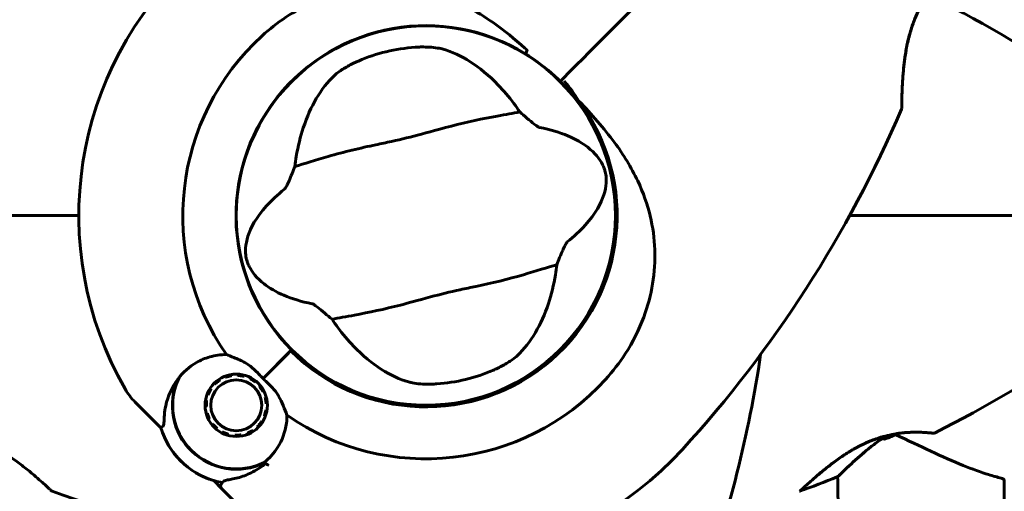
# Model space of a CAD drawing. Units: millimetres. Extents: x 10900 to 24676, y 296 to 21457.
# Drawn here: x 13490 to 13646, y 7337 to 7412 of the extents above; entities that cross this region are included whole.
import ezdxf

# ---------------------------------------------------------------- set-up
doc = ezdxf.new("R2010")
doc.units = ezdxf.units.MM
doc.header["$LTSCALE"] = 90
doc.layers.add('Widoczne (ISO)', color=7, linetype='Continuous', lineweight=60)
doc.layers.add('Wymiar (ISO)', color=116, linetype='Continuous', lineweight=18)
doc.styles.add('Tekst etykiety (ISO)', font='tahoma.ttf')
doc.dimstyles.new('Domyślne (ISO)', dxfattribs={"dimscale": 90, "dimtxt": 3.5, "dimasz": 2.5, "dimexe": 3.175, "dimexo": 0, "dimgap": 0.762, "dimtad": 1, "dimtoh": 1, "dimdec": 0, "dimrnd": 1e-08, "dimzin": 0, "dimtxsty": 'Tekst etykiety (ISO)', "dimcen": 0.09, "dimdle": 10, "dimclrd": 256, "dimclre": 256, "dimclrt": 256, "dimadec": 0, "dimazin": 0, "dimtfac": 0.714286, "dimtdec": 0, "dimtmove": 0, "dimatfit": 3, "dimfxl": 0, "dimtolj": 1, "dimtzin": 0, "dimlwd": 50, "dimlwe": 50, "dimarcsym": 0})

# ---------------------------------------------------------------- blocks, each defined once
blk = doc.blocks.new('*D11')
at = {"layer": 'Defpoints', "color": 0}
for p in [(19264.15, 10847.45), (11301.93, 6932.06), (14054.15, 6932.06)]:
    blk.add_point(p, dxfattribs=at)
at = {"layer": 'Wymiar (ISO)', "lineweight": 50}
for p, q in [((19264.15, 10847.45), (11016.18, 10847.45)), ((11301.93, 10622.45), (11301.93, 7157.06)), ((14054.15, 6932.06), (11016.18, 6932.06))]:
    blk.add_line(p, q, dxfattribs=at)
at = {"layer": 'Wymiar (ISO)'}
for points in [[(11264.43, 10622.45), (11339.43, 10622.45), (11301.93, 10847.45)], [(11264.43, 7157.06), (11339.43, 7157.06), (11301.93, 6932.06)]]:
    blk.add_solid(points, dxfattribs=at)
at = {"layer": 'Wymiar (ISO)', "lineweight": 50, "insert": (10905.24, 8889.76), "char_height": 315, "attachment_point": 2, "rotation": 90, "style": 'Tekst etykiety (ISO)'}
blk.add_mtext('\\A1;3915', dxfattribs=at)

msp = doc.modelspace()

# ---------------------------------------------------------------- linework, layer by layer
at = {"layer": 'Widoczne (ISO)'}
for p, q in [((13575.86, 7402.77), (13575.5, 7402.42)), ((13575.5, 7402.42), (13575.86, 7402.77)), ((13577.09, 7404), (13575.86, 7402.77)), ((13575.86, 7402.77), (13577.09, 7404)), ((13528.25, 7355.16), (13532.64, 7359.56)), ((13528.25, 7355.16), (13532.28, 7359.2)), ((13532.64, 7359.56), (13532.79, 7359.71)), ((13523.22, 7355.79), (13523.24, 7355.62)), ((13524.24, 7355.67), (13524.25, 7355.85)), ((13525.27, 7355.68), (13525.23, 7355.52)), ((13520.61, 7354.28), (13520.49, 7354.4)), ((13521.29, 7355.05), (13521.39, 7354.91)), ((13522.28, 7355.36), (13522.22, 7355.52)), ((13526.16, 7355.16), (13526.24, 7355.31)), ((13527.11, 7354.75), (13527, 7354.61)), ((13519.53, 7352.61), (13519.37, 7352.68)), ((13519.84, 7353.6), (13519.98, 7353.51)), ((13527.7, 7353.91), (13527.84, 7354.02)), ((13528.4, 7353.15), (13528.25, 7353.07)), ((13510.79, 7348.54), (13507.91, 7351.42)), ((13519.1, 7351.68), (13519.27, 7351.65)), ((13528.6, 7352.14), (13528.77, 7352.18)), ((13528.93, 7351.16), (13528.76, 7351.15)), ((13519.22, 7350.65), (13519.05, 7350.64)), ((13519.21, 7349.62), (13519.38, 7349.67)), ((13528.71, 7350.16), (13528.88, 7350.13)), ((13512.01, 7347.32), (13510.79, 7348.54)), ((13519.73, 7348.73), (13519.58, 7348.66)), ((13520.14, 7347.79), (13520.28, 7347.9)), ((13527.99, 7348.3), (13528.14, 7348.21)), ((13528.61, 7349.13), (13528.45, 7349.19)), ((13520.98, 7347.19), (13520.87, 7347.06)), ((13521.74, 7346.49), (13521.82, 7346.65)), ((13522.75, 7346.29), (13522.71, 7346.12)), ((13525.76, 7346.28), (13525.7, 7346.44)), ((13526.59, 7346.9), (13526.69, 7346.75)), ((13527.49, 7347.4), (13527.37, 7347.52)), ((13523.73, 7345.96), (13523.74, 7346.13)), ((13524.74, 7346.19), (13524.76, 7346.01)), ((13520.41, 7338.93), (13521.63, 7337.7)), ((13646.15, 7338.93), (13646.15, 7335.76)), ((13521.63, 7337.7), (13524.51, 7334.83))]:
    msp.add_line(p, q, dxfattribs=at)
for centre, radius in [((13554.15, 7381.06), 30.15), ((13523.99, 7350.9), 4.95), ((13523.99, 7350.9), 4.05)]:
    msp.add_circle(centre, radius, dxfattribs=at)
for centre, radius, start, end in [((13554.15, 7381.06), 55.2, 132.338, 209.9518), ((13547.7, 7242.34), 194.07, 55.1334, 63.2249), ((13554.15, 7381.06), 30.2, 58.387, 225), ((13554.15, 7381.06), 38.66, 132.338, 214.839), ((13554.15, 7381.06), 26.81, 93.6853, 113.5868), ((13554.15, 7381.06), 30.2, 45, 45.8934), ((13554.15, 7381.06), 30.2, 225, 45), ((13554.15, 7381.06), 30.41, 225, 36.7901), ((13451.5, 7474.59), 194.07, 317.662, 336.7412), ((13629.33, 7398.15), 0.5, 336.7412, 359.778), ((13547.7, 7519.78), 194.07, 296.7751, 304.8666), ((13415.43, 7387.51), 194.07, 340.1586, 351.5538), ((13554.15, 7381.06), 26.81, 273.6853, 293.5868), ((13523.99, 7350.9), 10.17, 155.6097, 296.1603), ((13523.99, 7350.9), 10.11, 154.0409, 295.9591), ((13554.15, 7381.06), 38.66, 235.161, 317.662), ((13514.98, 7358.49), 10, 209.9518, 225), ((13523.99, 7350.9), 12.5, 196.6424, 259.6349), ((13523.99, 7350.9), 12.5, 196.6424, 253.3576), ((13624.15, 7354.73), 9.67, 288.7689, 300.5106), ((13634.9, 7346.96), 0.5, 263.5588, 296.7751), ((13554.15, 7381.06), 55.2, 240.0482, 317.662), ((13554.15, 7381.06), 46.93, 236.7502, 237.8557), ((13547.7, 7519.78), 194.07, 289.8414, 291.7412), ((13619.4, 7339.98), 0.5, 291.7412, 314.778), ((13494.9, 7337.7), 0.5, 226.562, 250.1586), ((13560.6, 7519.78), 194.07, 250.1586, 267.338), ((13613.4, 7337.7), 0.5, 289.8414, 313.438)]:
    msp.add_arc(centre, radius, start, end, dxfattribs=at)
for centre, ratio, start_param, end_param in [((13626.28, 7354.73), 0.703363, 6.202126, 6.368921), ((13624.91, 7354.73), 0.967279, 0.100898, 0.189619), ((13627.04, 7354.73), 0.263916, 6.093567, 6.372631)]:
    msp.add_ellipse(centre, major_axis=(0, -9.19), ratio=ratio, start_param=start_param, end_param=end_param, dxfattribs=at)
for points in [[(13593.75, 7420.66), (13588.02, 7414.93), (13582.39, 7409.3), (13577.09, 7404)], [(13577.09, 7404), (13582.39, 7409.3), (13588.02, 7414.93), (13593.75, 7420.66)], [(13568.15, 7398.86), (13568.46, 7398.44), (13568.78, 7398), (13569.08, 7397.55)], [(13533.32, 7388.88), (13533.38, 7389.42), (13533.46, 7389.95), (13533.54, 7390.47)], [(13621.54, 7381.06), (13629.34, 7381.06), (13637.08, 7381.06), (13644.7, 7381.06)], [(13644.7, 7381.06), (13637.08, 7381.06), (13629.34, 7381.06), (13621.54, 7381.06)], [(13574.98, 7373.25), (13574.91, 7372.7), (13574.84, 7372.17), (13574.75, 7371.65)], [(13540.14, 7363.26), (13539.83, 7363.68), (13539.52, 7364.12), (13539.22, 7364.57)], [(13512.01, 7347.32), (13512.01, 7347.32), (13512.12, 7347.4), (13512.33, 7347.55)], [(13628.8, 7346.25), (13630.85, 7345.3), (13632.73, 7344.42), (13634.45, 7343.62)]]:
    msp.add_open_spline(points, degree=3, dxfattribs=at)
for points, knots in [([(13629.83, 7398.15), (13629.83, 7398.15), (13629.83, 7398.18), (13629.84, 7398.31), (13629.84, 7398.41), (13629.84, 7398.68), (13629.84, 7398.85), (13629.85, 7399.27), (13629.85, 7399.53), (13629.86, 7400.13), (13629.87, 7400.49), (13629.91, 7401.32), (13629.93, 7401.81), (13629.99, 7402.91), (13630.04, 7403.52), (13630.17, 7404.88), (13630.26, 7405.62), (13630.43, 7406.76), (13630.49, 7407.14), (13630.63, 7407.89), (13630.7, 7408.25), (13630.94, 7409.31), (13631.12, 7410.01), (13631.53, 7411.29), (13631.73, 7411.88), (13632.17, 7412.94), (13632.4, 7413.43), (13632.86, 7414.34), (13633.1, 7414.76), (13633.58, 7415.56), (13633.83, 7415.93), (13634.34, 7416.64), (13634.59, 7416.97), (13635.11, 7417.6), (13635.36, 7417.89), (13635.86, 7418.43), (13636.1, 7418.68), (13636.55, 7419.12), (13636.75, 7419.31), (13637.11, 7419.64), (13637.26, 7419.78), (13637.48, 7419.97), (13637.56, 7420.04), (13637.66, 7420.13), (13637.69, 7420.15), (13637.69, 7420.15)], [-5.135325, -5.135325, -5.135325, -5.135325, -5.01869, -5.01869, -4.899461, -4.899461, -4.77145, -4.77145, -4.630815, -4.630815, -4.470475, -4.470475, -4.284616, -4.284616, -4.07056, -4.07056, -3.834097, -3.834097, -3.716513, -3.716513, -3.603757, -3.603757, -3.391802, -3.391802, -3.211601, -3.211601, -3.051451, -3.051451, -2.903662, -2.903662, -2.75807, -2.75807, -2.610572, -2.610572, -2.457406, -2.457406, -2.297033, -2.297033, -2.133025, -2.133025, -1.965731, -1.965731, -1.82289, -1.82289, -1.680048, -1.680048, -1.680048, -1.680048]), ([(13637.69, 7420.15), (13637.69, 7420.15), (13637.65, 7420.12), (13637.52, 7420), (13637.41, 7419.91), (13637.14, 7419.67), (13636.97, 7419.52), (13636.58, 7419.15), (13636.36, 7418.94), (13635.89, 7418.45), (13635.63, 7418.19), (13635.11, 7417.59), (13634.84, 7417.27), (13634.3, 7416.59), (13634.04, 7416.23), (13633.53, 7415.48), (13633.29, 7415.09), (13632.82, 7414.26), (13632.59, 7413.84), (13632.17, 7412.94), (13631.97, 7412.47), (13631.59, 7411.47), (13631.41, 7410.93), (13631.07, 7409.79), (13630.91, 7409.18), (13630.62, 7407.88), (13630.49, 7407.19), (13630.27, 7405.76), (13630.18, 7405.02), (13630.08, 7403.94), (13630.05, 7403.59), (13630, 7402.92), (13629.97, 7402.6), (13629.92, 7401.7), (13629.9, 7401.15), (13629.87, 7400.23), (13629.86, 7399.84), (13629.84, 7399.22), (13629.84, 7398.98), (13629.84, 7398.59), (13629.84, 7398.45), (13629.83, 7398.22), (13629.83, 7398.15), (13629.83, 7398.15)], [-1.680048, -1.680048, -1.680048, -1.680048, -1.516036, -1.516036, -1.349931, -1.349931, -1.182492, -1.182492, -1.016732, -1.016732, -0.853593, -0.853593, -0.695436, -0.695436, -0.544543, -0.544543, -0.397581, -0.397581, -0.252375, -0.252375, -0.10089, -0.10089, 0.063714, 0.063714, 0.249174, 0.249174, 0.460411, 0.460411, 0.696489, 0.696489, 0.814568, 0.814568, 0.928117, 0.928117, 1.142095, 1.142095, 1.321936, 1.321936, 1.474461, 1.474461, 1.607979, 1.607979, 1.77459, 1.77459, 1.77459, 1.77459]), ([(13528.11, 7409.64), (13530.47, 7411.79), (13533.14, 7413.57), (13539.28, 7416.38), (13542.74, 7417.26), (13549.71, 7417.64), (13553.11, 7417.17), (13559.4, 7415.06), (13562.17, 7413.59), (13566.61, 7410.49), (13568.28, 7409.11), (13569.91, 7407.66)], [0.155968, 0.155968, 0.155968, 0.155968, 1.115261, 1.115261, 2.198537, 2.198537, 3.266815, 3.266815, 4.24236, 4.24236, 4.896886, 4.896886, 4.896886, 4.896886]), ([(13552.42, 7407.82), (13552.57, 7407.83), (13552.71, 7407.84), (13553.05, 7407.85), (13553.26, 7407.86), (13553.87, 7407.86), (13554.27, 7407.86), (13555.15, 7407.81), (13555.61, 7407.76), (13556.36, 7407.64), (13556.67, 7407.58), (13556.92, 7407.51)], [0.0015488, 0.0015488, 0.0015488, 0.0015488, 0.0439954, 0.0439954, 0.1059642, 0.1059642, 0.2312081, 0.2312081, 0.396855, 0.396855, 0.537373, 0.537373, 0.537373, 0.537373]), ([(13556.92, 7407.51), (13558.3, 7407.11), (13559.74, 7406.45), (13562.69, 7404.57), (13564.21, 7403.33), (13566.52, 7400.92), (13567.35, 7399.94), (13568.15, 7398.86)], [0.001121, 0.001121, 0.001121, 0.001121, 0.764369, 0.764369, 1.553549, 1.553549, 2.013862, 2.013862, 2.013862, 2.013862]), ([(13570.23, 7407.23), (13570.23, 7407.23), (13570.23, 7407.24), (13570.24, 7407.24), (13570.24, 7407.25), (13570.24, 7407.26), (13570.24, 7407.27), (13570.22, 7407.32), (13570.19, 7407.37), (13570.09, 7407.5), (13569.99, 7407.59), (13569.91, 7407.66), (13569.91, 7407.66), (13569.91, 7407.66)], [-0.6769435, -0.6769435, -0.6769435, -0.6769435, -0.6754271, -0.6754271, -0.6691157, -0.6691157, -0.6591481, -0.6591481, -0.6186601, -0.6186601, -0.5430404, -0.5430404, -0.5428072, -0.5428072, -0.5428072, -0.5428072]), ([(13570.23, 7407.23), (13570.2, 7407.18), (13570.17, 7407.12), (13570.1, 7407.02), (13570.07, 7406.97), (13570.03, 7406.88), (13570.01, 7406.85), (13569.99, 7406.81), (13569.98, 7406.8), (13569.98, 7406.78), (13569.98, 7406.78), (13569.98, 7406.78), (13569.98, 7406.78), (13569.98, 7406.78)], [-0.08051023, -0.08051023, -0.08051023, -0.08051023, -0.06099229, -0.06099229, -0.04146746, -0.04146746, -0.02192661, -0.02192661, -0.01096396, -0.01096396, 0, 0, 0.00031689, 0.00031689, 0.00031689, 0.00031689]), ([(13569.98, 7406.78), (13570.25, 7406.61), (13570.52, 7406.44), (13572.35, 7405.23), (13573.83, 7404.04), (13575.17, 7402.75)], [8.9921845, 8.9921845, 8.9921845, 8.9921845, 9.0889572, 9.0889572, 9.6578931, 9.6578931, 9.6578931, 9.6578931]), ([(13539.56, 7403.29), (13539.78, 7403.5), (13540.07, 7403.73), (13540.84, 7404.28), (13541.36, 7404.6), (13542.18, 7405.05), (13542.45, 7405.18), (13542.85, 7405.38), (13542.98, 7405.44), (13543.21, 7405.54), (13543.31, 7405.59), (13543.42, 7405.63)], [0.0009407, 0.0009407, 0.0009407, 0.0009407, 0.1628187, 0.1628187, 0.3680848, 0.3680848, 0.460016, 0.460016, 0.5029794, 0.5029794, 0.5371056, 0.5371056, 0.5371056, 0.5371056]), ([(13533.54, 7390.47), (13533.81, 7392.09), (13534.19, 7393.62), (13535.22, 7396.76), (13535.93, 7398.31), (13537.58, 7401.11), (13538.54, 7402.33), (13539.56, 7403.29)], [0.194826, 0.194826, 0.194826, 0.194826, 0.760477, 0.760477, 1.454331, 1.454331, 2.202676, 2.202676, 2.202676, 2.202676]), ([(13578.5, 7399.27), (13577.8, 7400.36), (13577.03, 7401.4), (13576.2, 7402.41), (13576.2, 7402.42), (13576.19, 7402.43)], [2.9230718, 2.9230718, 2.9230718, 2.9230718, 3.1347187, 3.1347187, 3.136385, 3.136385, 3.136385, 3.136385]), ([(13578.5, 7399.27), (13580.52, 7397.12), (13582.45, 7394.96), (13585.57, 7390.75), (13586.82, 7388.73), (13589.61, 7382.84), (13590.43, 7379.16), (13590.7, 7372.03), (13590.09, 7368.4), (13588.05, 7362.9), (13587.06, 7360.94), (13584.94, 7357.66), (13583.88, 7356.29), (13582.72, 7355.02)], [0.437394, 0.437394, 0.437394, 0.437394, 1.335665, 1.335665, 2.108644, 2.108644, 3.44936, 3.44936, 4.840595, 4.840595, 5.656639, 5.656639, 6.296646, 6.296646, 6.296646, 6.296646]), ([(13569.08, 7397.55), (13568.04, 7397.34), (13566.84, 7397.13), (13563.22, 7396.46), (13560.67, 7395.93), (13557.09, 7395), (13555.4, 7394.52), (13551.85, 7393.57), (13550.3, 7393.2), (13547.85, 7392.67), (13547.01, 7392.49), (13543.74, 7391.8), (13541.08, 7391.17), (13536.58, 7389.87), (13534.79, 7389.29), (13533.32, 7388.88)], [-8.670723, -8.670723, -8.670723, -8.670723, -7.629846, -7.629846, -5.858386, -5.858386, -5.058101, -5.058101, -4.413951, -4.413951, -4.068779, -4.068779, -3.024201, -3.024201, -2.152299, -2.152299, -2.152299, -2.152299]), ([(13569.08, 7397.55), (13569.43, 7397.24), (13569.82, 7396.9), (13570.65, 7396.2), (13571.05, 7395.87), (13571.59, 7395.45), (13571.77, 7395.32), (13571.99, 7395.18), (13572.06, 7395.14), (13572.16, 7395.1), (13572.19, 7395.09), (13572.22, 7395.08)], [0.0301438, 0.0301438, 0.0301438, 0.0301438, 0.2023187, 0.2023187, 0.3866192, 0.3866192, 0.4998078, 0.4998078, 0.5509934, 0.5509934, 0.5793275, 0.5793275, 0.5793275, 0.5793275]), ([(13572.22, 7395.08), (13575.71, 7394.38), (13578.19, 7393.25), (13581.05, 7391.02), (13581.8, 7390.05), (13582.35, 7388.94), (13582.44, 7388.73), (13582.57, 7388.38), (13582.62, 7388.21), (13582.7, 7387.89), (13582.73, 7387.73), (13582.79, 7387.4), (13582.81, 7387.22), (13582.84, 7386.78), (13582.84, 7386.5), (13582.78, 7385.65), (13582.66, 7385.01), (13582.02, 7383), (13581.16, 7381.36), (13578.67, 7378.62), (13577.72, 7377.74), (13576.64, 7376.88)], [0.206777, 0.206777, 0.206777, 0.206777, 1.765843, 1.765843, 2.836318, 2.836318, 3.102384, 3.102384, 3.308115, 3.308115, 3.490318, 3.490318, 3.717936, 3.717936, 4.112889, 4.112889, 4.940235, 4.940235, 6.583199, 6.583199, 7.390591, 7.390591, 7.390591, 7.390591]), ([(13531.66, 7385.24), (13531.68, 7385.26), (13531.71, 7385.29), (13531.77, 7385.37), (13531.81, 7385.43), (13531.9, 7385.58), (13531.96, 7385.69), (13532.13, 7386.02), (13532.25, 7386.29), (13532.7, 7387.32), (13533.04, 7388.15), (13533.32, 7388.88)], [0, 0, 0, 0, 0.0151508, 0.0151508, 0.033742, 0.033742, 0.0697851, 0.0697851, 0.143535, 0.143535, 0.3191937, 0.3191937, 0.3191937, 0.3191937]), ([(13536.07, 7367.04), (13532.59, 7367.74), (13530.11, 7368.87), (13527.25, 7371.11), (13526.5, 7372.07), (13525.94, 7373.18), (13525.85, 7373.39), (13525.73, 7373.74), (13525.68, 7373.91), (13525.59, 7374.24), (13525.56, 7374.39), (13525.51, 7374.72), (13525.49, 7374.9), (13525.46, 7375.34), (13525.46, 7375.62), (13525.52, 7376.48), (13525.63, 7377.11), (13526.28, 7379.12), (13527.14, 7380.76), (13529.63, 7383.5), (13530.58, 7384.38), (13531.66, 7385.24)], [0.206777, 0.206777, 0.206777, 0.206777, 1.765843, 1.765843, 2.836318, 2.836318, 3.102384, 3.102384, 3.308115, 3.308115, 3.490318, 3.490318, 3.717936, 3.717936, 4.112889, 4.112889, 4.940235, 4.940235, 6.583199, 6.583199, 7.390591, 7.390591, 7.390591, 7.390591]), ([(13498.95, 7381.06), (13497.08, 7381.06), (13495.21, 7381.06), (13483.32, 7381.06), (13473.36, 7381.06), (13463.6, 7381.06)], [2.443128, 2.443128, 2.443128, 2.443128, 3.002595, 3.002595, 6.00519, 6.00519, 6.00519, 6.00519]), ([(13463.6, 7381.06), (13473.36, 7381.06), (13483.32, 7381.06), (13495.21, 7381.06), (13497.08, 7381.06), (13498.95, 7381.06)], [0, 0, 0, 0, 3.002595, 3.002595, 3.562062, 3.562062, 3.562062, 3.562062]), ([(13644.7, 7381.06), (13644.88, 7381.06), (13645.06, 7381.06), (13645.54, 7381.06), (13645.84, 7381.06), (13646.46, 7381.06), (13646.77, 7381.06), (13648.79, 7381.06), (13650.46, 7381.06), (13653.2, 7381.06), (13654.29, 7381.06), (13656.1, 7381.06), (13656.84, 7381.06), (13657.57, 7381.06)], [7.40112, 7.40112, 7.40112, 7.40112, 7.457097, 7.457097, 7.554849, 7.554849, 7.656364, 7.656364, 8.213749, 8.213749, 8.588076, 8.588076, 8.848957, 8.848957, 8.848957, 8.848957]), ([(13657.57, 7381.06), (13656.84, 7381.06), (13656.1, 7381.06), (13654.29, 7381.06), (13653.2, 7381.06), (13650.46, 7381.06), (13648.79, 7381.06), (13646.77, 7381.06), (13646.46, 7381.06), (13645.84, 7381.06), (13645.54, 7381.06), (13645.06, 7381.06), (13644.88, 7381.06), (13644.7, 7381.06)], [0.387009, 0.387009, 0.387009, 0.387009, 0.647912, 0.647912, 1.022217, 1.022217, 1.579602, 1.579602, 1.681117, 1.681117, 1.778869, 1.778869, 1.834847, 1.834847, 1.834847, 1.834847]), ([(13576.64, 7376.88), (13576.61, 7376.86), (13576.58, 7376.83), (13576.52, 7376.75), (13576.49, 7376.7), (13576.39, 7376.54), (13576.33, 7376.43), (13576.17, 7376.1), (13576.04, 7375.83), (13575.59, 7374.8), (13575.25, 7373.98), (13574.98, 7373.25)], [0, 0, 0, 0, 0.0151508, 0.0151508, 0.033742, 0.033742, 0.0697851, 0.0697851, 0.143535, 0.143535, 0.3191937, 0.3191937, 0.3191937, 0.3191937]), ([(13539.22, 7364.57), (13540.25, 7364.78), (13541.46, 7364.99), (13545.08, 7365.66), (13547.62, 7366.19), (13551.2, 7367.12), (13552.9, 7367.6), (13556.45, 7368.55), (13557.99, 7368.92), (13560.45, 7369.46), (13561.29, 7369.63), (13564.56, 7370.32), (13567.21, 7370.95), (13571.72, 7372.25), (13573.51, 7372.83), (13574.98, 7373.25)], [-8.670723, -8.670723, -8.670723, -8.670723, -7.629846, -7.629846, -5.858386, -5.858386, -5.058101, -5.058101, -4.413951, -4.413951, -4.068779, -4.068779, -3.024201, -3.024201, -2.152299, -2.152299, -2.152299, -2.152299]), ([(13574.75, 7371.65), (13574.48, 7370.03), (13574.11, 7368.5), (13573.07, 7365.36), (13572.37, 7363.81), (13570.72, 7361.01), (13569.76, 7359.8), (13568.73, 7358.83)], [0.194826, 0.194826, 0.194826, 0.194826, 0.760477, 0.760477, 1.454331, 1.454331, 2.202676, 2.202676, 2.202676, 2.202676]), ([(13539.22, 7364.57), (13538.87, 7364.88), (13538.47, 7365.22), (13537.64, 7365.92), (13537.24, 7366.26), (13536.7, 7366.67), (13536.52, 7366.8), (13536.31, 7366.94), (13536.24, 7366.98), (13536.14, 7367.02), (13536.1, 7367.03), (13536.07, 7367.04)], [0.0301438, 0.0301438, 0.0301438, 0.0301438, 0.2023187, 0.2023187, 0.3866192, 0.3866192, 0.4998078, 0.4998078, 0.5509934, 0.5509934, 0.5793275, 0.5793275, 0.5793275, 0.5793275]), ([(13551.37, 7354.62), (13549.99, 7355.01), (13548.55, 7355.67), (13545.6, 7357.55), (13544.09, 7358.79), (13541.77, 7361.2), (13540.94, 7362.18), (13540.14, 7363.26)], [0.001121, 0.001121, 0.001121, 0.001121, 0.764369, 0.764369, 1.553549, 1.553549, 2.013862, 2.013862, 2.013862, 2.013862]), ([(13514.73, 7355.1), (13515.51, 7356.16), (13516.51, 7357.05), (13518.33, 7358.08), (13519.03, 7358.38), (13520.61, 7358.84), (13521.5, 7358.97), (13522.42, 7358.97)], [0, 0, 0, 0, 0.481827, 0.481827, 0.74882, 0.74882, 1.050013, 1.050013, 1.050013, 1.050013]), ([(13522.42, 7358.97), (13522.77, 7358.83), (13523.17, 7358.68), (13524.16, 7358.27), (13524.79, 7358), (13525.45, 7357.65)], [0.0001663, 0.0001663, 0.0001663, 0.0001663, 0.190884, 0.190884, 0.4484016, 0.4484016, 0.4484016, 0.4484016]), ([(13568.73, 7358.83), (13568.51, 7358.62), (13568.22, 7358.39), (13567.45, 7357.84), (13566.94, 7357.52), (13566.11, 7357.08), (13565.85, 7356.94), (13565.45, 7356.75), (13565.32, 7356.69), (13565.08, 7356.58), (13564.98, 7356.53), (13564.88, 7356.49)], [0.0009406, 0.0009406, 0.0009406, 0.0009406, 0.1628187, 0.1628187, 0.3680847, 0.3680847, 0.460016, 0.460016, 0.5029793, 0.5029793, 0.5371055, 0.5371055, 0.5371055, 0.5371055]), ([(13525.45, 7357.65), (13525.62, 7357.56), (13525.88, 7357.4), (13526.65, 7356.78), (13527.04, 7356.4), (13527.55, 7355.88), (13527.71, 7355.71), (13527.99, 7355.43), (13528.11, 7355.3), (13528.25, 7355.16)], [0, 0, 0, 0, 0.0649331, 0.0649331, 0.1383366, 0.1383366, 0.1704192, 0.1704192, 0.1962839, 0.1962839, 0.1962839, 0.1962839]), ([(13512.57, 7349.4), (13512.6, 7349.87), (13512.67, 7350.35), (13513.11, 7352.35), (13513.77, 7353.81), (13514.73, 7355.1)], [0.5724832, 0.5724832, 0.5724832, 0.5724832, 0.6422282, 0.6422282, 0.8608733, 0.8608733, 0.8608733, 0.8608733]), ([(13528.25, 7355.16), (13528.46, 7354.95), (13528.65, 7354.77), (13529.15, 7354.28), (13529.48, 7353.96), (13529.98, 7353.41), (13530.17, 7353.19), (13530.49, 7352.77), (13530.63, 7352.56), (13530.73, 7352.36)], [0, 0, 0, 0, 0.0892681, 0.0892681, 0.2434802, 0.2434802, 0.344433, 0.344433, 0.4329441, 0.4329441, 0.4329441, 0.4329441]), ([(13555.87, 7354.3), (13555.73, 7354.29), (13555.59, 7354.29), (13555.24, 7354.27), (13555.04, 7354.26), (13554.43, 7354.26), (13554.03, 7354.27), (13553.15, 7354.31), (13552.68, 7354.36), (13551.93, 7354.48), (13551.63, 7354.54), (13551.37, 7354.62)], [0.0015489, 0.0015489, 0.0015489, 0.0015489, 0.0439954, 0.0439954, 0.1059641, 0.1059641, 0.2312079, 0.2312079, 0.3968548, 0.3968548, 0.5373731, 0.5373731, 0.5373731, 0.5373731]), ([(13530.73, 7352.36), (13531.01, 7351.84), (13531.24, 7351.34), (13531.68, 7350.31), (13531.88, 7349.79), (13532.06, 7349.33)], [0, 0, 0, 0, 0.2028161, 0.2028161, 0.4461333, 0.4461333, 0.4461333, 0.4461333]), ([(13512.57, 7349.4), (13512.53, 7348.9), (13512.51, 7348.46), (13512.45, 7347.8), (13512.41, 7347.6), (13512.33, 7347.55)], [0, 0, 0, 0, 0.2223532, 0.2223532, 0.4551306, 0.4551306, 0.4551306, 0.4551306]), ([(13532.06, 7349.33), (13532.06, 7348.89), (13532.03, 7348.46), (13531.77, 7346.63), (13531.28, 7345.33), (13529.98, 7343.28), (13529.26, 7342.47), (13528.42, 7341.81)], [-2.553905, -2.553905, -2.553905, -2.553905, -2.410923, -2.410923, -1.933986, -1.933986, -1.54469, -1.54469, -1.54469, -1.54469]), ([(13473.45, 7346.47), (13473.45, 7346.47), (13473.5, 7346.47), (13473.68, 7346.49), (13473.82, 7346.51), (13474.17, 7346.54), (13474.4, 7346.56), (13474.93, 7346.59), (13475.24, 7346.61), (13475.92, 7346.63), (13476.29, 7346.63), (13477.09, 7346.61), (13477.51, 7346.59), (13478.38, 7346.52), (13478.82, 7346.47), (13479.72, 7346.32), (13480.17, 7346.24), (13481.09, 7346.02), (13481.55, 7345.89), (13482.48, 7345.59), (13482.95, 7345.42), (13483.92, 7345.03), (13484.42, 7344.8), (13485.45, 7344.29), (13485.98, 7344), (13487.09, 7343.35), (13487.65, 7342.98), (13488.79, 7342.2), (13489.37, 7341.78), (13490.19, 7341.14), (13490.46, 7340.93), (13491.22, 7340.31), (13491.69, 7339.92), (13492.5, 7339.22), (13492.85, 7338.91), (13493.42, 7338.4), (13493.65, 7338.18), (13494.02, 7337.84), (13494.16, 7337.71), (13494.36, 7337.52), (13494.44, 7337.45), (13494.53, 7337.36), (13494.55, 7337.34), (13494.55, 7337.34)], [-1.670426, -1.670426, -1.670426, -1.670426, -1.506902, -1.506902, -1.341279, -1.341279, -1.174001, -1.174001, -1.007842, -1.007842, -0.843818, -0.843818, -0.684575, -0.684575, -0.532983, -0.532983, -0.386198, -0.386198, -0.242391, -0.242391, -0.093746, -0.093746, 0.066234, 0.066234, 0.24486, 0.24486, 0.447157, 0.447157, 0.673502, 0.673502, 0.788155, 0.788155, 1.010678, 1.010678, 1.20757, 1.20757, 1.373826, 1.373826, 1.518853, 1.518853, 1.637616, 1.637616, 1.75638, 1.75638, 1.75638, 1.75638]), ([(13613.74, 7337.34), (13613.74, 7337.34), (13613.77, 7337.36), (13613.86, 7337.45), (13613.94, 7337.52), (13614.13, 7337.71), (13614.26, 7337.83), (13614.58, 7338.12), (13614.77, 7338.3), (13615.23, 7338.71), (13615.49, 7338.95), (13616.12, 7339.51), (13616.49, 7339.82), (13617.33, 7340.53), (13617.81, 7340.91), (13618.87, 7341.73), (13619.45, 7342.17), (13620.67, 7343), (13621.29, 7343.4), (13622.53, 7344.12), (13623.13, 7344.45), (13624.29, 7344.99), (13624.83, 7345.23), (13625.87, 7345.61), (13626.37, 7345.78), (13627.33, 7346.05), (13627.79, 7346.16), (13628.69, 7346.34), (13629.13, 7346.42), (13629.99, 7346.53), (13630.41, 7346.56), (13631.22, 7346.61), (13631.61, 7346.63), (13632.34, 7346.63), (13632.69, 7346.62), (13633.32, 7346.6), (13633.61, 7346.58), (13634.09, 7346.54), (13634.29, 7346.53), (13634.58, 7346.5), (13634.68, 7346.49), (13634.81, 7346.47), (13634.84, 7346.47), (13634.84, 7346.47)], [-5.097779, -5.097779, -5.097779, -5.097779, -4.978495, -4.978495, -4.856568, -4.856568, -4.725899, -4.725899, -4.582953, -4.582953, -4.420847, -4.420847, -4.23461, -4.23461, -4.022758, -4.022758, -3.792773, -3.792773, -3.567763, -3.567763, -3.366623, -3.366623, -3.19394, -3.19394, -3.038407, -3.038407, -2.893013, -2.893013, -2.748251, -2.748251, -2.60048, -2.60048, -2.446341, -2.446341, -2.284873, -2.284873, -2.120081, -2.120081, -1.952519, -1.952519, -1.811473, -1.811473, -1.670426, -1.670426, -1.670426, -1.670426]), ([(13634.84, 7346.47), (13634.84, 7346.47), (13634.8, 7346.47), (13634.62, 7346.49), (13634.48, 7346.51), (13634.12, 7346.54), (13633.9, 7346.56), (13633.36, 7346.59), (13633.06, 7346.61), (13632.37, 7346.63), (13632, 7346.63), (13631.21, 7346.61), (13630.78, 7346.59), (13629.93, 7346.52), (13629.5, 7346.47), (13629.06, 7346.4)], [-1.670426, -1.670426, -1.670426, -1.670426, -1.506902, -1.506902, -1.341279, -1.341279, -1.174001, -1.174001, -1.007842, -1.007842, -0.843818, -0.843818, -0.684575, -0.684575, -0.537037, -0.537037, -0.537037, -0.537037]), ([(13625.76, 7345.57), (13625.46, 7345.46), (13625.17, 7345.35), (13624.37, 7345.03), (13623.87, 7344.8), (13622.84, 7344.29), (13622.31, 7344), (13621.21, 7343.35), (13620.65, 7342.98), (13619.51, 7342.2), (13618.93, 7341.78), (13618.11, 7341.14), (13617.84, 7340.93), (13617.07, 7340.31), (13616.61, 7339.92), (13615.8, 7339.22), (13615.45, 7338.91), (13614.88, 7338.4), (13614.64, 7338.18), (13614.28, 7337.84), (13614.14, 7337.71), (13613.93, 7337.52), (13613.86, 7337.45), (13613.76, 7337.36), (13613.74, 7337.34), (13613.74, 7337.34)], [-0.186887, -0.186887, -0.186887, -0.186887, -0.093746, -0.093746, 0.066234, 0.066234, 0.24486, 0.24486, 0.447157, 0.447157, 0.673502, 0.673502, 0.788155, 0.788155, 1.010678, 1.010678, 1.20757, 1.20757, 1.373826, 1.373826, 1.518853, 1.518853, 1.637616, 1.637616, 1.75638, 1.75638, 1.75638, 1.75638]), ([(13619.75, 7339.62), (13619.75, 7339.62), (13619.77, 7339.65), (13619.87, 7339.74), (13619.94, 7339.81), (13620.13, 7340), (13620.25, 7340.12), (13620.55, 7340.41), (13620.73, 7340.59), (13621.17, 7341.01), (13621.43, 7341.25), (13622.04, 7341.82), (13622.4, 7342.15), (13623.23, 7342.88), (13623.7, 7343.28), (13624.75, 7344.15), (13625.33, 7344.61), (13626.17, 7345.23), (13626.39, 7345.39), (13626.62, 7345.55)], [-5.135325, -5.135325, -5.135325, -5.135325, -5.01869, -5.01869, -4.899461, -4.899461, -4.77145, -4.77145, -4.630815, -4.630815, -4.470475, -4.470475, -4.284616, -4.284616, -4.07056, -4.07056, -3.834097, -3.834097, -3.749649, -3.749649, -3.749649, -3.749649]), ([(13626.62, 7345.55), (13626.43, 7345.42), (13626.24, 7345.28), (13625.44, 7344.7), (13624.85, 7344.23), (13624.02, 7343.55), (13623.75, 7343.32), (13623.24, 7342.88), (13622.99, 7342.67), (13622.32, 7342.07), (13621.92, 7341.7), (13621.24, 7341.07), (13620.96, 7340.81), (13620.52, 7340.38), (13620.34, 7340.2), (13620.07, 7339.94), (13619.96, 7339.84), (13619.8, 7339.67), (13619.75, 7339.62), (13619.75, 7339.62)], [0.389446, 0.389446, 0.389446, 0.389446, 0.460411, 0.460411, 0.696489, 0.696489, 0.814568, 0.814568, 0.928117, 0.928117, 1.142095, 1.142095, 1.321936, 1.321936, 1.474461, 1.474461, 1.607979, 1.607979, 1.77459, 1.77459, 1.77459, 1.77459]), ([(13634.45, 7343.62), (13636.26, 7342.77), (13637.98, 7342), (13641.05, 7340.76), (13642.42, 7340.27), (13644.37, 7339.66), (13645.04, 7339.47), (13645.64, 7339.32)], [-2.92386, -2.92386, -2.92386, -2.92386, -1.830399, -1.830399, -0.841636, -0.841636, -0.273628, -0.273628, -0.273628, -0.273628]), ([(13528.66, 7341.65), (13528.36, 7341.41), (13528.05, 7341.18), (13527.38, 7340.73), (13527.01, 7340.51), (13526.28, 7340.13), (13525.92, 7339.96), (13525.2, 7339.67), (13524.84, 7339.55), (13524.14, 7339.35), (13523.8, 7339.26), (13523.47, 7339.2)], [0.0242688, 0.0242688, 0.0242688, 0.0242688, 0.1751235, 0.1751235, 0.3502469, 0.3502469, 0.5253704, 0.5253704, 0.7004938, 0.7004938, 0.8756173, 0.8756173, 0.8756173, 0.8756173]), ([(13521.73, 7338.58), (13521.7, 7338.55), (13521.68, 7338.52), (13521.65, 7338.46), (13521.63, 7338.44), (13521.61, 7338.4), (13521.6, 7338.38), (13521.58, 7338.35), (13521.57, 7338.34), (13521.56, 7338.33), (13521.56, 7338.33), (13521.56, 7338.33)], [-1.2620829, -1.2620829, -1.2620829, -1.2620829, -1.1493558, -1.1493558, -1.0366287, -1.0366287, -0.9239015, -0.9239015, -0.8111744, -0.8111744, -0.6984473, -0.6984473, -0.6984473, -0.6984473]), ([(13523.47, 7339.2), (13523.3, 7339.17), (13523.15, 7339.14), (13522.86, 7339.08), (13522.73, 7339.06), (13522.49, 7339), (13522.38, 7338.98), (13522.19, 7338.92), (13522.1, 7338.88), (13521.92, 7338.79), (13521.81, 7338.72), (13521.73, 7338.58)], [0, 0, 0, 0, 0.0831461, 0.0831461, 0.1662923, 0.1662923, 0.2494384, 0.2494384, 0.3325845, 0.3325845, 0.4157306, 0.4157306, 0.4157306, 0.4157306]), ([(13621.38, 7320.89), (13620.72, 7323.73), (13620.26, 7326.87), (13619.76, 7333.2), (13619.66, 7336.27), (13619.64, 7339.54)], [-5.840535, -5.840535, -5.840535, -5.840535, -4.312329, -4.312329, -3.048201, -3.048201, -3.048201, -3.048201]), ([(13646.15, 7338.93), (13646.15, 7339.01), (13646.12, 7339.07), (13645.99, 7339.2), (13645.85, 7339.26), (13645.64, 7339.32)], [0, 0, 0, 0, 0.0651008, 0.0651008, 0.1767336, 0.1767336, 0.1767336, 0.1767336]), ([(13521.63, 7337.7), (13521.58, 7337.75), (13521.55, 7337.81), (13521.5, 7337.93), (13521.48, 7337.99), (13521.48, 7338.12), (13521.5, 7338.18), (13521.53, 7338.27), (13521.55, 7338.3), (13521.56, 7338.33)], [0, 0, 0, 0, 0.01953222, 0.01953222, 0.03906445, 0.03906445, 0.05859667, 0.05859667, 0.06780993, 0.06780993, 0.06780993, 0.06780993])]:
    msp.add_open_spline(points, degree=3, knots=knots, dxfattribs=at)
for points in [[(13523.24, 7355.62), (13522.76, 7355.49), (13522.28, 7355.36)], [(13525.23, 7355.52), (13524.73, 7355.59), (13524.24, 7355.67)], [(13521.39, 7354.91), (13521, 7354.59), (13520.61, 7354.28)], [(13527, 7354.61), (13526.58, 7354.89), (13526.16, 7355.16)], [(13519.98, 7353.51), (13519.76, 7353.06), (13519.53, 7352.61)], [(13528.25, 7353.07), (13527.97, 7353.49), (13527.7, 7353.91)], [(13519.27, 7351.65), (13519.25, 7351.15), (13519.22, 7350.65)], [(13528.76, 7351.15), (13528.68, 7351.64), (13528.6, 7352.14)], [(13519.38, 7349.67), (13519.55, 7349.2), (13519.73, 7348.73)], [(13528.45, 7349.19), (13528.58, 7349.67), (13528.71, 7350.16)], [(13520.28, 7347.9), (13520.63, 7347.54), (13520.98, 7347.19)], [(13527.37, 7347.52), (13527.68, 7347.91), (13527.99, 7348.3)], [(13521.82, 7346.65), (13522.29, 7346.47), (13522.75, 7346.29)], [(13525.7, 7346.44), (13526.15, 7346.67), (13526.59, 7346.9)], [(13523.74, 7346.13), (13524.24, 7346.16), (13524.74, 7346.19)]]:
    msp.add_rational_spline(points, [1.02873711052, 1.03442078422, 1.02873711052], degree=2, dxfattribs=at)

# ---------------------------------------------------------------- dimensions: what is measured, and where the dimension line sits
at = {"layer": 'Wymiar (ISO)', "lineweight": 50}
dim = msp.add_linear_dim(base=(11301.93, 6932.06), p1=(19264.15, 10847.45), p2=(14054.15, 6932.06), angle=90, dimstyle='Domyślne (ISO)', override={"dimtoh": 0, "dimdec": 0, "dimtp": 0, "dimtm": 0, "dimtdec": 0, "dimtofl": 0, "dimatfit": 1}, dxfattribs=at)
dim.commit()
dim.dimension.update_dxf_attribs({"geometry": '*D11', "text_midpoint": (11301.93, 8889.76), "dimtype": 160})

doc.saveas('drawing.dxf')
